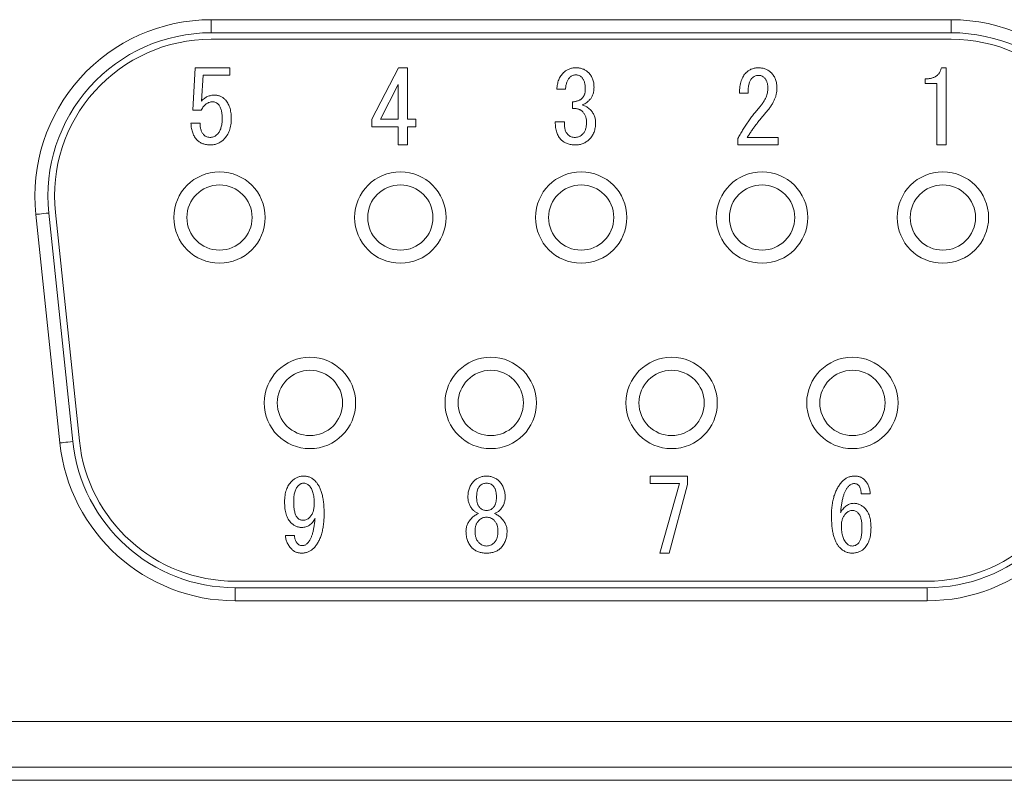
# Model space of a CAD drawing. Units: millimetres. Extents: x 20 to 197, y 10 to 285.
# Drawn here: x 105 to 113, y 238 to 244 of the extents above; entities that cross this region are included whole.
import ezdxf

# ---------------------------------------------------------------- set-up
doc = ezdxf.new("R2010")
doc.units = ezdxf.units.MM

msp = doc.modelspace()

# ---------------------------------------------------------------- linework, layer by layer
at = {"color": 7, "linetype": 'Continuous', "lineweight": 0}
for p, q in [((106.8082, 243.7465), (106.8082, 243.6465)), ((106.8082, 243.7465), (112.4758, 243.7465)), ((112.4758, 243.6465), (112.4758, 243.7465)), ((112.4758, 243.6465), (106.8082, 243.6465)), ((106.8082, 243.5965), (112.4758, 243.5965)), ((106.6676, 243.054), (106.6858, 243.3779)), ((106.6858, 243.3779), (106.95, 243.3779)), ((106.95, 243.3779), (106.95, 243.3206)), ((108.0394, 242.9843), (108.2422, 243.3779)), ((108.2422, 243.3779), (108.3118, 243.3779)), ((108.3118, 243.3779), (108.3118, 242.9843)), ((112.4002, 243.3779), (112.4365, 243.3779)), ((112.4365, 243.3779), (112.4365, 242.7878)), ((106.7472, 243.3206), (106.7351, 243.1236)), ((106.95, 243.3206), (106.7472, 243.3206)), ((112.2761, 243.2574), (112.2761, 243.2931)), ((108.2402, 243.2507), (108.106, 242.9843)), ((108.2402, 242.9843), (108.2402, 243.2507)), ((109.5222, 243.2144), (109.4556, 243.2144)), ((112.3649, 243.2574), (112.2761, 243.2574)), ((112.3649, 242.7878), (112.3649, 243.2574)), ((109.5767, 243.0661), (109.5767, 243.1175)), ((110.9204, 243.1841), (110.8537, 243.1841)), ((106.7321, 243.054), (106.6676, 243.054)), ((108.0394, 242.927), (108.0394, 242.9843)), ((108.106, 242.9843), (108.2402, 242.9843)), ((108.3118, 242.9843), (108.3754, 242.9843)), ((108.3754, 242.9843), (108.3754, 242.927)), ((109.4435, 242.9631), (109.5132, 242.9631)), ((106.6533, 242.954), (106.723, 242.954)), ((108.2402, 242.927), (108.0394, 242.927)), ((108.2402, 242.7878), (108.2402, 242.927)), ((108.3118, 242.927), (108.3118, 242.7878)), ((108.3754, 242.927), (108.3118, 242.927)), ((110.8416, 242.7878), (110.8416, 242.836)), ((110.9143, 242.8451), (111.1504, 242.8451)), ((111.1504, 242.8451), (111.1504, 242.7878)), ((108.3118, 242.7878), (108.2402, 242.7878)), ((111.1504, 242.7878), (110.8416, 242.7878)), ((112.4365, 242.7878), (112.3649, 242.7878)), ((105.6498, 240.5052), (105.4656, 242.2552)), ((105.565, 242.2657), (105.7492, 240.5157)), ((105.799, 240.5209), (105.6148, 242.2709)), ((110.1698, 240.2516), (110.4574, 240.2516)), ((110.1698, 240.1943), (110.1698, 240.2516)), ((110.4574, 240.2516), (110.4574, 240.188)), ((110.3939, 240.1943), (110.1698, 240.1943)), ((110.2455, 239.6614), (110.3939, 240.1943)), ((110.4574, 240.188), (110.3151, 239.6614)), ((111.8556, 240.1153), (111.7859, 240.1153)), ((108.7747, 240.0881), (108.7747, 240.0911)), ((108.8413, 240.0911), (108.8413, 240.0881)), ((108.9927, 240.0881), (108.9927, 240.0911)), ((109.0593, 240.0911), (109.0593, 240.0881)), ((107.3766, 239.7974), (107.4463, 239.7974)), ((110.3151, 239.6614), (110.2455, 239.6614)), ((112.2916, 239.4465), (106.9924, 239.4465)), ((106.9924, 239.3965), (112.2916, 239.3965)), ((106.9924, 239.2965), (106.9924, 239.3965)), ((112.2916, 239.3965), (112.2916, 239.2965)), ((112.2916, 239.2965), (106.9924, 239.2965)), ((102.392, 238.3715), (116.892, 238.3715)), ((116.892, 238.0215), (102.392, 238.0215)), ((113.267, 237.9215), (87.767, 237.9215))]:
    msp.add_line(p, q, dxfattribs=at)
at = {"color": 7, "linetype": 'Continuous', "lineweight": 0, "flags": 128}
for points in [[(105.4656, 242.2552), (105.4675, 242.2554), (105.4732, 242.256), (105.4823, 242.257), (105.4947, 242.2583), (105.5098, 242.2599), (105.527, 242.2617), (105.5456, 242.2636), (105.565, 242.2657)], [(105.6498, 240.5052), (105.6517, 240.5054), (105.6574, 240.506), (105.6666, 240.507), (105.6789, 240.5083), (105.694, 240.5099), (105.7112, 240.5117), (105.7298, 240.5136), (105.7492, 240.5157)]]:
    msp.add_lwpolyline(points, dxfattribs=at)
at = {"color": 7, "linetype": 'Continuous', "lineweight": 0}
for centre, radius in [((106.872, 242.2315), 0.35), ((108.257, 242.2315), 0.35), ((109.642, 242.2315), 0.35), ((111.027, 242.2315), 0.35), ((112.412, 242.2315), 0.35), ((106.872, 242.2315), 0.25), ((108.257, 242.2315), 0.25), ((109.642, 242.2315), 0.25), ((111.027, 242.2315), 0.25), ((112.412, 242.2315), 0.25), ((107.5645, 240.8115), 0.35), ((108.9495, 240.8115), 0.35), ((110.3345, 240.8115), 0.35), ((111.7195, 240.8115), 0.35), ((107.5645, 240.8115), 0.25), ((108.9495, 240.8115), 0.25), ((110.3345, 240.8115), 0.25), ((111.7195, 240.8115), 0.25)]:
    msp.add_circle(centre, radius, dxfattribs=at)
for centre, radius, start, end in [((106.8082, 242.3965), 1.35, 90, 186.00901), ((112.4758, 242.3965), 1.35, 353.99099, 90), ((106.8082, 242.3965), 1.25, 90, 186.00901), ((112.4758, 242.3965), 1.25, 353.99099, 90), ((106.8082, 242.3965), 1.2, 90, 186.00901), ((112.4758, 242.3965), 1.2, 353.99099, 90), ((106.9924, 240.6465), 1.35, 186.00901, 270), ((106.9924, 240.6465), 1.25, 186.00901, 270), ((106.9924, 240.6465), 1.2, 186.00901, 270), ((112.2916, 240.6465), 1.2, 270, 353.99099), ((112.2916, 240.6465), 1.25, 270, 353.99099), ((112.2916, 240.6465), 1.35, 270, 353.99099)]:
    msp.add_arc(centre, radius, start, end, dxfattribs=at)
for points, knots in [([(109.4556, 243.2144), (109.456, 243.2208), (109.4567, 243.2334), (109.4598, 243.2517), (109.4639, 243.2691), (109.4697, 243.2856), (109.4769, 243.3011), (109.4855, 243.3156), (109.4954, 243.3293), (109.5032, 243.3375), (109.5071, 243.3416)], [0, 0, 0, 0, 0.13682, 0.268508, 0.395831, 0.519215, 0.639854, 0.759305, 0.879142, 1, 1, 1, 1]), ([(109.5071, 243.3416), (109.5102, 243.3445), (109.5163, 243.3502), (109.5265, 243.3577), (109.5373, 243.3638), (109.5487, 243.3691), (109.5609, 243.3729), (109.5736, 243.3759), (109.5871, 243.3776), (109.5963, 243.3778), (109.601, 243.3779)], [0, 0, 0, 0, 0.122859, 0.243904, 0.3639, 0.484268, 0.607399, 0.733158, 0.86432, 1, 1, 1, 1]), ([(109.601, 243.3779), (109.6059, 243.3778), (109.6155, 243.3776), (109.6296, 243.3759), (109.6429, 243.373), (109.6555, 243.3691), (109.6672, 243.3639), (109.6783, 243.3577), (109.6886, 243.3503), (109.6948, 243.3445), (109.6978, 243.3416)], [0, 0, 0, 0, 0.1393528, 0.2721673, 0.399637, 0.5224194, 0.6433524, 0.7619061, 0.8804973, 1, 1, 1, 1]), ([(109.6978, 243.3416), (109.7013, 243.338), (109.7081, 243.3309), (109.7166, 243.3188), (109.7239, 243.306), (109.73, 243.2924), (109.7346, 243.2779), (109.7378, 243.2625), (109.7399, 243.2463), (109.7401, 243.2352), (109.7402, 243.2296)], [0, 0, 0, 0, 0.120652, 0.239524, 0.359125, 0.479887, 0.602383, 0.73001, 0.862272, 1, 1, 1, 1]), ([(110.8537, 243.1841), (110.8541, 243.1929), (110.8548, 243.2099), (110.8578, 243.2343), (110.862, 243.2569), (110.8676, 243.2777), (110.8748, 243.2965), (110.8834, 243.3135), (110.8932, 243.3287), (110.9013, 243.3373), (110.9052, 243.3416)], [0, 0, 0, 0, 0.155688, 0.300258, 0.435573, 0.561876, 0.680179, 0.791412, 0.897822, 1, 1, 1, 1]), ([(110.9052, 243.3416), (110.9083, 243.3445), (110.9144, 243.3503), (110.9248, 243.3576), (110.9358, 243.3639), (110.9476, 243.3691), (110.9602, 243.373), (110.9735, 243.3759), (110.9876, 243.3776), (110.9972, 243.3778), (111.0021, 243.3779)], [0, 0, 0, 0, 0.119512, 0.238969, 0.356613, 0.477556, 0.600348, 0.728858, 0.860636, 1, 1, 1, 1]), ([(111.0021, 243.3779), (111.0068, 243.3778), (111.0161, 243.3777), (111.0296, 243.3756), (111.0427, 243.3727), (111.0552, 243.3682), (111.067, 243.3627), (111.0783, 243.3559), (111.0891, 243.3479), (111.0957, 243.3417), (111.099, 243.3385)], [0, 0, 0, 0, 0.131587, 0.25806, 0.382344, 0.505117, 0.62603, 0.747725, 0.872947, 1, 1, 1, 1]), ([(112.2761, 243.2931), (112.2804, 243.2932), (112.2888, 243.2933), (112.301, 243.2943), (112.3126, 243.296), (112.3235, 243.2982), (112.3336, 243.3013), (112.3432, 243.3048), (112.352, 243.3092), (112.3601, 243.3142), (112.3676, 243.3198), (112.3743, 243.3261), (112.3804, 243.3331), (112.3858, 243.3408), (112.3906, 243.3491), (112.3944, 243.3581), (112.3979, 243.3677), (112.3994, 243.3744), (112.4002, 243.3779)], [0, 0, 0, 0, 0.078172, 0.152492, 0.223221, 0.290522, 0.354372, 0.416089, 0.475348, 0.532686, 0.588951, 0.644722, 0.700592, 0.757152, 0.814971, 0.874308, 0.93556, 1, 1, 1, 1]), ([(109.5555, 243.3052), (109.5531, 243.3026), (109.5481, 243.2973), (109.5419, 243.2882), (109.5364, 243.2782), (109.5319, 243.2673), (109.528, 243.2554), (109.5253, 243.2426), (109.5233, 243.2288), (109.5226, 243.2193), (109.5222, 243.2144)], [0, 0, 0, 0, 0.1091782, 0.2198521, 0.3334582, 0.4528097, 0.5789729, 0.7112445, 0.8510094, 1, 1, 1, 1]), ([(109.601, 243.3234), (109.5966, 243.3232), (109.5881, 243.3228), (109.5759, 243.3194), (109.5648, 243.3136), (109.5587, 243.308), (109.5555, 243.3052)], [0, 0, 0, 0, 0.260015, 0.508184, 0.750948, 1, 1, 1, 1]), ([(109.6464, 243.3052), (109.6433, 243.308), (109.6371, 243.3136), (109.626, 243.3194), (109.6138, 243.3228), (109.6053, 243.3232), (109.601, 243.3234)], [0, 0, 0, 0, 0.249052, 0.491816, 0.739985, 1, 1, 1, 1]), ([(109.6736, 243.2174), (109.6735, 243.2223), (109.6734, 243.2317), (109.6721, 243.2453), (109.67, 243.2579), (109.667, 243.2695), (109.6632, 243.28), (109.6585, 243.2895), (109.6531, 243.2981), (109.6486, 243.3029), (109.6464, 243.3052)], [0, 0, 0, 0, 0.1547217, 0.2992573, 0.4343965, 0.5610656, 0.6788604, 0.7905819, 0.897156, 1, 1, 1, 1]), ([(110.9476, 243.2962), (110.9454, 243.2936), (110.9407, 243.2884), (110.9354, 243.2786), (110.9306, 243.2673), (110.9269, 243.2541), (110.9239, 243.2391), (110.9218, 243.2224), (110.9206, 243.2039), (110.9204, 243.1909), (110.9204, 243.1841)], [0, 0, 0, 0, 0.085217, 0.178636, 0.281909, 0.39792, 0.527141, 0.670162, 0.827617, 1, 1, 1, 1]), ([(110.996, 243.3204), (110.992, 243.3201), (110.9835, 243.3195), (110.9713, 243.3144), (110.9589, 243.3068), (110.9515, 243.2999), (110.9476, 243.2962)], [0, 0, 0, 0, 0.219654, 0.45292, 0.709557, 1, 1, 1, 1]), ([(111.0445, 243.3022), (111.0413, 243.305), (111.0349, 243.3106), (111.0232, 243.3164), (111.0101, 243.3198), (111.0009, 243.3202), (110.996, 243.3204)], [0, 0, 0, 0, 0.23882, 0.477799, 0.728823, 1, 1, 1, 1]), ([(111.0717, 243.2235), (111.0716, 243.2276), (111.0715, 243.2357), (111.0702, 243.2475), (111.0681, 243.2586), (111.0651, 243.2688), (111.0613, 243.2783), (111.0566, 243.2871), (111.0511, 243.2952), (111.0467, 243.2999), (111.0445, 243.3022)], [0, 0, 0, 0, 0.145655, 0.2841, 0.415006, 0.539481, 0.658315, 0.774487, 0.887613, 1, 1, 1, 1]), ([(111.099, 243.3385), (111.1024, 243.3349), (111.1093, 243.3277), (111.1177, 243.3153), (111.1251, 243.3021), (111.1312, 243.2878), (111.1357, 243.2724), (111.1389, 243.256), (111.141, 243.2386), (111.1412, 243.2266), (111.1414, 243.2205)], [0, 0, 0, 0, 0.115873, 0.231534, 0.348033, 0.468153, 0.592626, 0.721335, 0.857156, 1, 1, 1, 1]), ([(109.6494, 243.1448), (109.6514, 243.1469), (109.6554, 243.1511), (109.6602, 243.1584), (109.6645, 243.1664), (109.6677, 243.1752), (109.6705, 243.1847), (109.6723, 243.1949), (109.6735, 243.2059), (109.6736, 243.2135), (109.6736, 243.2174)], [0, 0, 0, 0, 0.109078, 0.221017, 0.333934, 0.453115, 0.577704, 0.711128, 0.850196, 1, 1, 1, 1]), ([(109.7402, 243.2296), (109.7401, 243.2244), (109.7399, 243.2144), (109.7383, 243.1999), (109.7357, 243.1863), (109.7322, 243.1737), (109.7275, 243.162), (109.7217, 243.1512), (109.715, 243.1412), (109.7096, 243.1355), (109.7069, 243.1327)], [0, 0, 0, 0, 0.147239, 0.285592, 0.415871, 0.540069, 0.65966, 0.775568, 0.888252, 1, 1, 1, 1]), ([(111.0142, 243.0842), (111.0188, 243.0897), (111.0278, 243.1005), (111.0394, 243.1176), (111.0495, 243.1347), (111.0576, 243.1521), (111.0639, 243.1697), (111.0684, 243.1874), (111.0712, 243.2054), (111.0716, 243.2175), (111.0717, 243.2235)], [0, 0, 0, 0, 0.139307, 0.272815, 0.401702, 0.526149, 0.646839, 0.764812, 0.882621, 1, 1, 1, 1]), ([(111.1414, 243.2205), (111.1411, 243.2131), (111.1407, 243.1982), (111.1365, 243.1758), (111.1301, 243.1533), (111.1211, 243.1306), (111.1095, 243.1078), (111.0954, 243.0847), (111.0788, 243.0615), (111.0661, 243.0465), (111.0596, 243.0388)], [0, 0, 0, 0, 0.108729, 0.219531, 0.334132, 0.453144, 0.579077, 0.71139, 0.851617, 1, 1, 1, 1]), ([(106.8199, 243.1175), (106.8154, 243.1173), (106.8066, 243.117), (106.7938, 243.1139), (106.7817, 243.1088), (106.7703, 243.1018), (106.7595, 243.0928), (106.7496, 243.0816), (106.7402, 243.0687), (106.7348, 243.059), (106.7321, 243.054)], [0, 0, 0, 0, 0.1169597, 0.2296448, 0.3434072, 0.4595552, 0.5806466, 0.7103884, 0.8493836, 1, 1, 1, 1]), ([(106.7351, 243.1236), (106.7384, 243.1272), (106.7449, 243.1343), (106.7559, 243.1436), (106.7674, 243.1515), (106.7796, 243.158), (106.7926, 243.1628), (106.8061, 243.1665), (106.8204, 243.1687), (106.8301, 243.1689), (106.835, 243.169)], [0, 0, 0, 0, 0.130077, 0.254914, 0.378052, 0.498801, 0.62055, 0.743351, 0.869346, 1, 1, 1, 1]), ([(106.8622, 243.0994), (106.8592, 243.1022), (106.8533, 243.1076), (106.8428, 243.1134), (106.8316, 243.1169), (106.8238, 243.1173), (106.8199, 243.1175)], [0, 0, 0, 0, 0.260466, 0.507506, 0.750217, 1, 1, 1, 1]), ([(106.835, 243.169), (106.8387, 243.1689), (106.8461, 243.1687), (106.857, 243.167), (106.8674, 243.1645), (106.8775, 243.1609), (106.8872, 243.1561), (106.8965, 243.1504), (106.9055, 243.1436), (106.9109, 243.1384), (106.9137, 243.1357)], [0, 0, 0, 0, 0.127845, 0.251721, 0.374046, 0.494809, 0.617015, 0.741402, 0.868069, 1, 1, 1, 1]), ([(106.9137, 243.1357), (106.9176, 243.1315), (106.9254, 243.123), (106.9353, 243.1085), (106.9436, 243.0924), (106.9505, 243.0749), (106.9557, 243.0559), (106.9595, 243.0354), (106.9617, 243.0134), (106.962, 242.9982), (106.9622, 242.9904)], [0, 0, 0, 0, 0.109186, 0.219997, 0.334227, 0.453055, 0.578191, 0.710272, 0.85082, 1, 1, 1, 1]), ([(109.5767, 243.1175), (109.5807, 243.1179), (109.5883, 243.1185), (109.5993, 243.1201), (109.6095, 243.1227), (109.6191, 243.1256), (109.6278, 243.1295), (109.6358, 243.1338), (109.6431, 243.1389), (109.6473, 243.1428), (109.6494, 243.1448)], [0, 0, 0, 0, 0.149126, 0.289298, 0.421665, 0.546413, 0.666715, 0.781246, 0.891861, 1, 1, 1, 1]), ([(109.7069, 243.1327), (109.702, 243.128), (109.6927, 243.119), (109.6781, 243.1078), (109.6639, 243.0989), (109.6541, 243.0951), (109.6494, 243.0933)], [0, 0, 0, 0, 0.289059, 0.550762, 0.78692, 1, 1, 1, 1]), ([(106.8925, 242.9904), (106.8925, 242.9967), (106.8923, 243.0088), (106.8908, 243.0263), (106.8885, 243.0422), (106.8853, 243.0567), (106.8811, 243.0696), (106.8758, 243.081), (106.8698, 243.0911), (106.8647, 243.0967), (106.8622, 243.0994)], [0, 0, 0, 0, 0.16367, 0.314266, 0.453245, 0.580314, 0.697577, 0.805433, 0.905906, 1, 1, 1, 1]), ([(109.6494, 243.0449), (109.6473, 243.0468), (109.6431, 243.0507), (109.6359, 243.0555), (109.6278, 243.0595), (109.619, 243.0624), (109.6095, 243.0647), (109.5993, 243.066), (109.5883, 243.0666), (109.5807, 243.0662), (109.5767, 243.0661)], [0, 0, 0, 0, 0.108951, 0.219743, 0.333487, 0.452092, 0.576168, 0.70806, 0.849061, 1, 1, 1, 1]), ([(109.6494, 243.0933), (109.6556, 243.0912), (109.6675, 243.0872), (109.684, 243.0795), (109.6982, 243.0706), (109.7061, 243.0634), (109.7099, 243.06)], [0, 0, 0, 0, 0.281756, 0.541407, 0.77868, 1, 1, 1, 1]), ([(109.6827, 242.9631), (109.6826, 242.9671), (109.6824, 242.9749), (109.6808, 242.9864), (109.6782, 242.9973), (109.6746, 243.0078), (109.6698, 243.0178), (109.6641, 243.0274), (109.6574, 243.0366), (109.6521, 243.0421), (109.6494, 243.0449)], [0, 0, 0, 0, 0.131207, 0.258506, 0.381765, 0.503369, 0.625049, 0.747612, 0.872246, 1, 1, 1, 1]), ([(109.7099, 243.06), (109.7134, 243.0565), (109.7201, 243.0495), (109.7286, 243.0379), (109.7359, 243.0258), (109.7421, 243.0132), (109.7466, 243), (109.7499, 242.9861), (109.752, 242.9718), (109.7522, 242.962), (109.7523, 242.9571)], [0, 0, 0, 0, 0.12905, 0.253746, 0.376475, 0.498364, 0.620824, 0.743753, 0.870466, 1, 1, 1, 1]), ([(110.8416, 242.836), (110.8476, 242.8468), (110.8594, 242.8685), (110.8784, 242.9005), (110.8985, 242.9321), (110.9195, 242.9633), (110.9416, 242.9942), (110.9648, 243.0246), (110.9889, 243.0548), (111.0057, 243.0744), (111.0142, 243.0842)], [0, 0, 0, 0, 0.122254, 0.24488, 0.368495, 0.492491, 0.617686, 0.744186, 0.871343, 1, 1, 1, 1]), ([(111.0596, 243.0388), (111.0524, 243.0305), (111.0382, 243.0142), (111.0176, 242.9895), (110.9982, 242.9649), (110.9794, 242.9407), (110.9618, 242.9165), (110.9449, 242.8926), (110.9291, 242.8689), (110.9192, 242.8529), (110.9143, 242.8451)], [0, 0, 0, 0, 0.135722, 0.268046, 0.397386, 0.523355, 0.647105, 0.767571, 0.885304, 1, 1, 1, 1]), ([(106.8562, 242.8693), (106.8591, 242.8725), (106.8651, 242.879), (106.8725, 242.8905), (106.8786, 242.9036), (106.8838, 242.918), (106.8876, 242.934), (106.8906, 242.9514), (106.8922, 242.9704), (106.8924, 242.9836), (106.8925, 242.9904)], [0, 0, 0, 0, 0.100622, 0.205032, 0.315346, 0.43305, 0.559611, 0.695619, 0.842442, 1, 1, 1, 1]), ([(106.9622, 242.9904), (106.962, 242.982), (106.9617, 242.9658), (106.9589, 242.942), (106.9545, 242.9197), (106.9482, 242.8989), (106.9402, 242.8794), (106.9301, 242.8615), (106.9184, 242.8447), (106.9092, 242.8349), (106.9046, 242.8299)], [0, 0, 0, 0, 0.1429457, 0.2789839, 0.4083851, 0.5322066, 0.651654, 0.7689398, 0.8842923, 1, 1, 1, 1]), ([(109.4889, 242.8269), (109.4853, 242.8308), (109.4779, 242.8388), (109.4687, 242.8525), (109.4609, 242.8674), (109.4545, 242.8838), (109.4496, 242.9017), (109.446, 242.9209), (109.4439, 242.9416), (109.4436, 242.9558), (109.4435, 242.9631)], [0, 0, 0, 0, 0.109438, 0.22002, 0.334372, 0.452913, 0.577701, 0.710064, 0.850804, 1, 1, 1, 1]), ([(109.5132, 242.9631), (109.513, 242.9578), (109.5127, 242.9474), (109.5135, 242.9324), (109.5154, 242.9186), (109.5181, 242.9058), (109.522, 242.8941), (109.5271, 242.8837), (109.5331, 242.8743), (109.538, 242.8689), (109.5404, 242.8662)], [0, 0, 0, 0, 0.154901, 0.300237, 0.434726, 0.560078, 0.677904, 0.789807, 0.895559, 1, 1, 1, 1]), ([(109.6555, 242.8723), (109.6577, 242.8747), (109.6622, 242.8796), (109.6676, 242.8883), (109.6723, 242.898), (109.6761, 242.9089), (109.6792, 242.9208), (109.6812, 242.9339), (109.6824, 242.9482), (109.6826, 242.958), (109.6827, 242.9631)], [0, 0, 0, 0, 0.1006262, 0.2049681, 0.3154038, 0.4329187, 0.5591357, 0.6959085, 0.8418507, 1, 1, 1, 1]), ([(106.7018, 242.8239), (106.6982, 242.8278), (106.6909, 242.8357), (106.6814, 242.8489), (106.6733, 242.8634), (106.6668, 242.8793), (106.6611, 242.8962), (106.6572, 242.9144), (106.6545, 242.9338), (106.6537, 242.9472), (106.6533, 242.954)], [0, 0, 0, 0, 0.1127868, 0.2263177, 0.3427663, 0.4625187, 0.586903, 0.7177124, 0.8546028, 1, 1, 1, 1]), ([(106.723, 242.954), (106.723, 242.9491), (106.7232, 242.9397), (106.7247, 242.9259), (106.727, 242.9131), (106.7304, 242.9012), (106.7344, 242.8902), (106.7398, 242.8803), (106.7459, 242.8712), (106.7508, 242.8659), (106.7533, 242.8632)], [0, 0, 0, 0, 0.149589, 0.289624, 0.421929, 0.546568, 0.666129, 0.779997, 0.890804, 1, 1, 1, 1]), ([(109.7523, 242.9571), (109.7522, 242.9507), (109.7519, 242.9381), (109.7496, 242.9198), (109.7458, 242.9024), (109.7405, 242.8859), (109.7337, 242.8704), (109.7253, 242.8559), (109.7155, 242.8422), (109.7078, 242.834), (109.7039, 242.8299)], [0, 0, 0, 0, 0.137298, 0.269044, 0.396348, 0.518632, 0.639674, 0.758982, 0.87901, 1, 1, 1, 1]), ([(106.8017, 242.7878), (106.7965, 242.7879), (106.7865, 242.7881), (106.7718, 242.7898), (106.758, 242.7925), (106.745, 242.7966), (106.7328, 242.8016), (106.7215, 242.8078), (106.7112, 242.8153), (106.7049, 242.821), (106.7018, 242.8239)], [0, 0, 0, 0, 0.141969, 0.276507, 0.405547, 0.529434, 0.64972, 0.767053, 0.883458, 1, 1, 1, 1]), ([(106.7533, 242.8632), (106.7565, 242.8604), (106.763, 242.8546), (106.7754, 242.8492), (106.7895, 242.8456), (106.7995, 242.8452), (106.8047, 242.8451)], [0, 0, 0, 0, 0.2280849, 0.4646943, 0.7188141, 1, 1, 1, 1]), ([(106.9046, 242.8299), (106.9011, 242.8266), (106.8941, 242.8199), (106.8825, 242.8114), (106.8705, 242.804), (106.8578, 242.798), (106.8446, 242.7935), (106.8308, 242.7902), (106.8164, 242.7881), (106.8066, 242.7879), (106.8017, 242.7878)], [0, 0, 0, 0, 0.128529, 0.253359, 0.376222, 0.49782, 0.620413, 0.743475, 0.870326, 1, 1, 1, 1]), ([(106.8047, 242.8451), (106.8092, 242.8454), (106.8184, 242.846), (106.8317, 242.8508), (106.8446, 242.8586), (106.8522, 242.8656), (106.8562, 242.8693)], [0, 0, 0, 0, 0.232293, 0.468219, 0.721794, 1, 1, 1, 1]), ([(109.5979, 242.7878), (109.5923, 242.7878), (109.5812, 242.788), (109.5652, 242.79), (109.5501, 242.7929), (109.5359, 242.7973), (109.5227, 242.8027), (109.5104, 242.8095), (109.499, 242.8175), (109.4923, 242.8237), (109.4889, 242.8269)], [0, 0, 0, 0, 0.142463, 0.278254, 0.407148, 0.530343, 0.650823, 0.768147, 0.883792, 1, 1, 1, 1]), ([(109.5404, 242.8662), (109.5441, 242.863), (109.5516, 242.8563), (109.5655, 242.8498), (109.5811, 242.8457), (109.5921, 242.8453), (109.5979, 242.8451)], [0, 0, 0, 0, 0.235836, 0.474239, 0.724608, 1, 1, 1, 1]), ([(109.5979, 242.8451), (109.6029, 242.8454), (109.6131, 242.846), (109.628, 242.8516), (109.6425, 242.8602), (109.651, 242.8682), (109.6555, 242.8723)], [0, 0, 0, 0, 0.229924, 0.466815, 0.721065, 1, 1, 1, 1]), ([(109.7039, 242.8299), (109.7003, 242.8265), (109.6933, 242.8198), (109.6815, 242.8114), (109.6693, 242.804), (109.6563, 242.7981), (109.6426, 242.7934), (109.6283, 242.7902), (109.6134, 242.7881), (109.6031, 242.7879), (109.5979, 242.7878)], [0, 0, 0, 0, 0.125368, 0.248668, 0.37015, 0.491359, 0.613652, 0.738349, 0.866821, 1, 1, 1, 1]), ([(107.4251, 240.2122), (107.4283, 240.2153), (107.4348, 240.2215), (107.4452, 240.2296), (107.4561, 240.2364), (107.4673, 240.2418), (107.4789, 240.2463), (107.4909, 240.2493), (107.5033, 240.2513), (107.5117, 240.2515), (107.5159, 240.2516)], [0, 0, 0, 0, 0.1334052, 0.2630592, 0.3878563, 0.5106161, 0.6320272, 0.7526097, 0.8753101, 1, 1, 1, 1]), ([(107.5159, 240.2516), (107.5201, 240.2515), (107.5284, 240.2513), (107.5406, 240.2496), (107.5523, 240.2466), (107.5637, 240.2427), (107.5744, 240.2375), (107.5848, 240.2313), (107.5946, 240.2238), (107.6006, 240.2181), (107.6037, 240.2152)], [0, 0, 0, 0, 0.129911, 0.255144, 0.378267, 0.499952, 0.622216, 0.745323, 0.870745, 1, 1, 1, 1]), ([(108.8201, 240.2122), (108.8235, 240.2153), (108.83, 240.2216), (108.8408, 240.2296), (108.8521, 240.2364), (108.864, 240.2419), (108.8764, 240.2464), (108.8895, 240.2493), (108.9031, 240.2513), (108.9123, 240.2515), (108.917, 240.2516)], [0, 0, 0, 0, 0.127058, 0.252285, 0.373984, 0.495848, 0.617641, 0.74193, 0.868408, 1, 1, 1, 1]), ([(108.917, 240.2516), (108.9217, 240.2515), (108.931, 240.2513), (108.9446, 240.2493), (108.9576, 240.2464), (108.9701, 240.2419), (108.982, 240.2364), (108.9933, 240.2296), (109.004, 240.2216), (109.0106, 240.2153), (109.0139, 240.2122)], [0, 0, 0, 0, 0.131587, 0.25806, 0.382344, 0.505117, 0.62603, 0.747725, 0.872947, 1, 1, 1, 1]), ([(111.6467, 240.2152), (111.6497, 240.2181), (111.6558, 240.2238), (111.6658, 240.2314), (111.6764, 240.2375), (111.6875, 240.2427), (111.6992, 240.2466), (111.7114, 240.2496), (111.7243, 240.2513), (111.733, 240.2515), (111.7375, 240.2516)], [0, 0, 0, 0, 0.1263871, 0.2491164, 0.3706276, 0.4924253, 0.6137981, 0.7388236, 0.8671121, 1, 1, 1, 1]), ([(111.7375, 240.2516), (111.7412, 240.2515), (111.7484, 240.2513), (111.7589, 240.2501), (111.7689, 240.248), (111.7783, 240.2449), (111.7872, 240.2411), (111.7954, 240.2363), (111.8032, 240.2309), (111.8078, 240.2265), (111.8101, 240.2243)], [0, 0, 0, 0, 0.139381, 0.27112, 0.399141, 0.523262, 0.642959, 0.761434, 0.880485, 1, 1, 1, 1]), ([(107.3706, 240.0548), (107.3707, 240.0631), (107.3711, 240.0793), (107.3736, 240.1029), (107.3777, 240.1249), (107.3839, 240.1454), (107.3914, 240.1645), (107.4008, 240.182), (107.4119, 240.1981), (107.4207, 240.2075), (107.4251, 240.2122)], [0, 0, 0, 0, 0.146296, 0.284076, 0.414969, 0.539431, 0.658863, 0.774135, 0.887624, 1, 1, 1, 1]), ([(107.4735, 240.1759), (107.4708, 240.1729), (107.4652, 240.1668), (107.4585, 240.1556), (107.4528, 240.143), (107.4481, 240.1286), (107.4446, 240.1125), (107.4421, 240.0948), (107.4405, 240.0753), (107.4403, 240.0618), (107.4402, 240.0548)], [0, 0, 0, 0, 0.094035, 0.193515, 0.300851, 0.41752, 0.545328, 0.684587, 0.83597, 1, 1, 1, 1]), ([(107.5129, 240.1971), (107.5097, 240.1968), (107.5031, 240.1962), (107.4933, 240.1918), (107.4832, 240.1851), (107.4769, 240.1791), (107.4735, 240.1759)], [0, 0, 0, 0, 0.205474, 0.432966, 0.694589, 1, 1, 1, 1]), ([(107.5583, 240.1789), (107.5552, 240.1817), (107.549, 240.1872), (107.5379, 240.193), (107.5257, 240.1965), (107.5172, 240.1969), (107.5129, 240.1971)], [0, 0, 0, 0, 0.249052, 0.491816, 0.739985, 1, 1, 1, 1]), ([(107.5976, 240.0427), (107.5976, 240.0505), (107.5974, 240.0654), (107.5954, 240.087), (107.5925, 240.1068), (107.5881, 240.1248), (107.5827, 240.1411), (107.576, 240.1555), (107.568, 240.1682), (107.5614, 240.1754), (107.5583, 240.1789)], [0, 0, 0, 0, 0.160599, 0.309382, 0.446823, 0.573942, 0.691352, 0.799772, 0.902546, 1, 1, 1, 1]), ([(107.6037, 240.2152), (107.6065, 240.2122), (107.6123, 240.2061), (107.6203, 240.1961), (107.6275, 240.1851), (107.6344, 240.1734), (107.6405, 240.1606), (107.6463, 240.1471), (107.6515, 240.1327), (107.6561, 240.1174), (107.6601, 240.1012), (107.6638, 240.0842), (107.6666, 240.0663), (107.6691, 240.0475), (107.671, 240.0279), (107.6723, 240.0073), (107.6733, 239.9859), (107.6733, 239.9714), (107.6733, 239.964)], [0, 0, 0, 0, 0.046666, 0.094477, 0.143511, 0.194505, 0.247281, 0.302036, 0.359692, 0.419342, 0.481675, 0.546494, 0.614565, 0.685301, 0.759555, 0.836569, 0.916428, 1, 1, 1, 1]), ([(108.7747, 240.0911), (108.7749, 240.0973), (108.7751, 240.1093), (108.7772, 240.1269), (108.7809, 240.1435), (108.7857, 240.1592), (108.7922, 240.174), (108.8001, 240.1878), (108.8092, 240.2007), (108.8165, 240.2084), (108.8201, 240.2122)], [0, 0, 0, 0, 0.139338, 0.271962, 0.398923, 0.522768, 0.64256, 0.761994, 0.880503, 1, 1, 1, 1]), ([(108.8656, 240.1759), (108.8636, 240.1737), (108.8595, 240.1694), (108.8548, 240.1613), (108.8505, 240.1525), (108.8472, 240.1423), (108.8444, 240.1311), (108.8428, 240.1188), (108.8414, 240.1053), (108.8414, 240.096), (108.8413, 240.0911)], [0, 0, 0, 0, 0.09684, 0.197796, 0.307772, 0.424397, 0.552097, 0.688897, 0.838531, 1, 1, 1, 1]), ([(108.917, 240.1971), (108.9121, 240.1968), (108.9026, 240.1963), (108.8889, 240.1923), (108.8762, 240.1855), (108.8692, 240.1791), (108.8656, 240.1759)], [0, 0, 0, 0, 0.25626, 0.501621, 0.744908, 1, 1, 1, 1]), ([(108.9685, 240.1759), (108.9649, 240.1791), (108.9578, 240.1855), (108.9452, 240.1923), (108.9315, 240.1963), (108.9219, 240.1968), (108.917, 240.1971)], [0, 0, 0, 0, 0.255092, 0.498379, 0.74374, 1, 1, 1, 1]), ([(108.9927, 240.0911), (108.9927, 240.096), (108.9926, 240.1053), (108.9915, 240.1188), (108.9896, 240.1311), (108.9869, 240.1423), (108.9836, 240.1524), (108.9794, 240.1614), (108.9745, 240.1693), (108.9705, 240.1737), (108.9685, 240.1759)], [0, 0, 0, 0, 0.161435, 0.310928, 0.447885, 0.575558, 0.692158, 0.801584, 0.903181, 1, 1, 1, 1]), ([(109.0139, 240.2122), (109.0176, 240.2084), (109.0248, 240.2007), (109.034, 240.1878), (109.0419, 240.174), (109.0484, 240.1592), (109.0532, 240.1435), (109.0568, 240.1269), (109.059, 240.1093), (109.0592, 240.0973), (109.0593, 240.0911)], [0, 0, 0, 0, 0.119497, 0.238006, 0.35744, 0.477232, 0.601077, 0.728038, 0.860662, 1, 1, 1, 1]), ([(111.5589, 239.9488), (111.5589, 239.9561), (111.5591, 239.9706), (111.56, 239.9919), (111.5619, 240.0124), (111.5642, 240.0323), (111.5672, 240.0515), (111.571, 240.0699), (111.5755, 240.0876), (111.5806, 240.1047), (111.5865, 240.121), (111.593, 240.1366), (111.6001, 240.1515), (111.608, 240.1657), (111.6167, 240.1791), (111.6258, 240.192), (111.6359, 240.204), (111.6431, 240.2115), (111.6467, 240.2152)], [0, 0, 0, 0, 0.076339, 0.150415, 0.221953, 0.291367, 0.358786, 0.424012, 0.487484, 0.54933, 0.609319, 0.667975, 0.725455, 0.781587, 0.837113, 0.891801, 0.946002, 1, 1, 1, 1]), ([(111.6921, 240.1759), (111.6899, 240.1736), (111.6856, 240.1691), (111.6797, 240.1613), (111.6739, 240.153), (111.6686, 240.1438), (111.6635, 240.1338), (111.6588, 240.1231), (111.6545, 240.1115), (111.6503, 240.0993), (111.6465, 240.0862), (111.6429, 240.0723), (111.6398, 240.0577), (111.6369, 240.0423), (111.6344, 240.0261), (111.6319, 240.0091), (111.6301, 239.9913), (111.629, 239.9792), (111.6285, 239.973)], [0, 0, 0, 0, 0.042907, 0.087581, 0.134149, 0.183382, 0.235059, 0.289354, 0.345939, 0.406074, 0.46871, 0.535067, 0.603973, 0.676737, 0.752298, 0.831293, 0.914151, 1, 1, 1, 1]), ([(111.7345, 240.194), (111.7305, 240.1938), (111.7227, 240.1935), (111.7115, 240.1898), (111.701, 240.1841), (111.6951, 240.1787), (111.6921, 240.1759)], [0, 0, 0, 0, 0.249831, 0.490326, 0.739483, 1, 1, 1, 1]), ([(111.7647, 240.1819), (111.7627, 240.1838), (111.7586, 240.1875), (111.7512, 240.1913), (111.7431, 240.1936), (111.7374, 240.1939), (111.7345, 240.194)], [0, 0, 0, 0, 0.24756, 0.490404, 0.737578, 1, 1, 1, 1]), ([(111.7859, 240.1153), (111.7859, 240.119), (111.7857, 240.1261), (111.7847, 240.1363), (111.783, 240.1458), (111.7809, 240.1546), (111.7778, 240.1625), (111.7743, 240.1698), (111.7698, 240.1763), (111.7664, 240.1801), (111.7647, 240.1819)], [0, 0, 0, 0, 0.153369, 0.296412, 0.429888, 0.555848, 0.67467, 0.7866, 0.894636, 1, 1, 1, 1]), ([(111.8101, 240.2243), (111.8135, 240.2207), (111.8203, 240.2136), (111.8291, 240.2018), (111.8366, 240.1892), (111.8429, 240.1759), (111.8479, 240.1618), (111.8519, 240.147), (111.8545, 240.1314), (111.8552, 240.1208), (111.8556, 240.1153)], [0, 0, 0, 0, 0.1227646, 0.2433202, 0.3643493, 0.4854742, 0.6086758, 0.7344199, 0.8650744, 1, 1, 1, 1]), ([(107.419, 239.8943), (107.4151, 239.8986), (107.4072, 239.9073), (107.3973, 239.9226), (107.3891, 239.9399), (107.3822, 239.959), (107.377, 239.9802), (107.3732, 240.0033), (107.371, 240.0284), (107.3707, 240.0458), (107.3706, 240.0548)], [0, 0, 0, 0, 0.100887, 0.205527, 0.316461, 0.434351, 0.560206, 0.696486, 0.842628, 1, 1, 1, 1]), ([(107.4402, 240.0548), (107.4403, 240.0473), (107.4404, 240.033), (107.4419, 240.0125), (107.4441, 239.9939), (107.4475, 239.9774), (107.4515, 239.9626), (107.4568, 239.95), (107.4628, 239.9392), (107.468, 239.9334), (107.4705, 239.9307)], [0, 0, 0, 0, 0.171839, 0.329437, 0.472319, 0.601198, 0.717306, 0.821645, 0.9152, 1, 1, 1, 1]), ([(107.5613, 239.9337), (107.5642, 239.9368), (107.5701, 239.9432), (107.5776, 239.9541), (107.5836, 239.9662), (107.5889, 239.9792), (107.5927, 239.9935), (107.5957, 240.0089), (107.5973, 240.0254), (107.5975, 240.0368), (107.5976, 240.0427)], [0, 0, 0, 0, 0.1091581, 0.2199613, 0.3343872, 0.453074, 0.5783679, 0.7100612, 0.8506002, 1, 1, 1, 1]), ([(108.8171, 239.9882), (108.8137, 239.9917), (108.8071, 239.9987), (108.7985, 240.0101), (108.7911, 240.0219), (108.7853, 240.0342), (108.7804, 240.047), (108.7772, 240.0603), (108.7751, 240.074), (108.7749, 240.0834), (108.7747, 240.0881)], [0, 0, 0, 0, 0.132389, 0.258703, 0.382894, 0.505688, 0.626924, 0.749123, 0.873143, 1, 1, 1, 1]), ([(108.8413, 240.0881), (108.8414, 240.0837), (108.8414, 240.0752), (108.8428, 240.063), (108.8444, 240.0517), (108.8473, 240.0414), (108.8504, 240.0319), (108.8549, 240.0235), (108.8595, 240.0158), (108.8636, 240.0115), (108.8656, 240.0094)], [0, 0, 0, 0, 0.155413, 0.300886, 0.436674, 0.561643, 0.680085, 0.791729, 0.897444, 1, 1, 1, 1]), ([(108.9685, 240.0094), (108.9705, 240.0115), (108.9745, 240.0158), (108.9794, 240.0234), (108.9836, 240.0319), (108.9868, 240.0414), (108.9896, 240.0517), (108.9914, 240.063), (108.9926, 240.0752), (108.9927, 240.0837), (108.9927, 240.0881)], [0, 0, 0, 0, 0.102534, 0.208949, 0.319975, 0.438392, 0.563333, 0.699306, 0.844621, 1, 1, 1, 1]), ([(109.0593, 240.0881), (109.0592, 240.0834), (109.059, 240.074), (109.0568, 240.0603), (109.0536, 240.047), (109.049, 240.0342), (109.0429, 240.0219), (109.0356, 240.0101), (109.027, 239.9987), (109.0203, 239.9917), (109.0169, 239.9882)], [0, 0, 0, 0, 0.126846, 0.250853, 0.373042, 0.493919, 0.617142, 0.741321, 0.867623, 1, 1, 1, 1]), ([(111.6285, 239.973), (111.632, 239.9786), (111.6388, 239.9892), (111.6503, 240.0034), (111.6624, 240.0155), (111.675, 240.0254), (111.6883, 240.0332), (111.7022, 240.0386), (111.7166, 240.042), (111.7265, 240.0424), (111.7314, 240.0427)], [0, 0, 0, 0, 0.150941, 0.290537, 0.420234, 0.543566, 0.660097, 0.772991, 0.886007, 1, 1, 1, 1]), ([(111.7314, 240.0427), (111.7352, 240.0426), (111.7426, 240.0423), (111.7536, 240.0406), (111.7642, 240.0376), (111.7748, 240.0338), (111.7848, 240.0285), (111.7947, 240.0223), (111.8042, 240.0149), (111.8102, 240.0092), (111.8132, 240.0063)], [0, 0, 0, 0, 0.122169, 0.241932, 0.362111, 0.483357, 0.606684, 0.732273, 0.863581, 1, 1, 1, 1]), ([(107.6733, 239.964), (107.6732, 239.9564), (107.6731, 239.9416), (107.6723, 239.9197), (107.6705, 239.8986), (107.6683, 239.8783), (107.6656, 239.8588), (107.6619, 239.8401), (107.6578, 239.8223), (107.6531, 239.8052), (107.6476, 239.7889), (107.6416, 239.7734), (107.6348, 239.7587), (107.6275, 239.7449), (107.6196, 239.7318), (107.6109, 239.7196), (107.6016, 239.7081), (107.5949, 239.701), (107.5916, 239.6975)], [0, 0, 0, 0, 0.079269, 0.155846, 0.229847, 0.301299, 0.370274, 0.436607, 0.500662, 0.562538, 0.622593, 0.680739, 0.737275, 0.791862, 0.845227, 0.897591, 0.949189, 1, 1, 1, 1]), ([(108.808, 239.9337), (108.8116, 239.9371), (108.8187, 239.9438), (108.8306, 239.952), (108.8431, 239.959), (108.852, 239.9623), (108.8565, 239.964)], [0, 0, 0, 0, 0.256328, 0.5063203, 0.7528111, 1, 1, 1, 1]), ([(108.8565, 239.964), (108.8526, 239.9655), (108.845, 239.9686), (108.8346, 239.9743), (108.8252, 239.9807), (108.8198, 239.9857), (108.8171, 239.9882)], [0, 0, 0, 0, 0.269879, 0.525448, 0.766076, 1, 1, 1, 1]), ([(108.8656, 240.0094), (108.8692, 240.0061), (108.8762, 239.9997), (108.8889, 239.993), (108.9026, 239.9889), (108.9121, 239.9884), (108.917, 239.9882)], [0, 0, 0, 0, 0.255092, 0.498379, 0.74374, 1, 1, 1, 1]), ([(108.917, 239.9882), (108.9219, 239.9884), (108.9315, 239.9889), (108.9452, 239.993), (108.9578, 239.9997), (108.9649, 240.0061), (108.9685, 240.0094)], [0, 0, 0, 0, 0.25626, 0.5016208, 0.7449079, 1, 1, 1, 1]), ([(109.0169, 239.9882), (109.0143, 239.9857), (109.0088, 239.9807), (108.9995, 239.9743), (108.989, 239.9686), (108.9815, 239.9655), (108.9776, 239.964)], [0, 0, 0, 0, 0.233924, 0.474552, 0.730121, 1, 1, 1, 1]), ([(108.9776, 239.964), (108.982, 239.9623), (108.991, 239.959), (109.0035, 239.9521), (109.0154, 239.9437), (109.0224, 239.9371), (109.026, 239.9337)], [0, 0, 0, 0, 0.247159, 0.495328, 0.743702, 1, 1, 1, 1]), ([(111.6224, 239.7036), (111.6198, 239.7063), (111.6145, 239.7119), (111.6073, 239.7214), (111.6006, 239.7317), (111.5944, 239.7429), (111.5887, 239.755), (111.5834, 239.768), (111.5788, 239.782), (111.5746, 239.7969), (111.5709, 239.8127), (111.5677, 239.8294), (111.5649, 239.8471), (111.5626, 239.8657), (111.561, 239.8851), (111.5598, 239.9056), (111.559, 239.9269), (111.5589, 239.9414), (111.5589, 239.9488)], [0, 0, 0, 0, 0.044094, 0.089441, 0.136963, 0.185963, 0.237639, 0.291791, 0.348845, 0.408158, 0.470812, 0.536489, 0.605273, 0.677614, 0.753177, 0.831634, 0.914328, 1, 1, 1, 1]), ([(111.6709, 239.967), (111.668, 239.9639), (111.6622, 239.9578), (111.6547, 239.9475), (111.6486, 239.9364), (111.6434, 239.9246), (111.6395, 239.912), (111.6365, 239.8988), (111.6349, 239.8847), (111.6347, 239.875), (111.6345, 239.8701)], [0, 0, 0, 0, 0.119503, 0.238094, 0.356648, 0.477581, 0.600363, 0.727833, 0.860647, 1, 1, 1, 1]), ([(111.7193, 239.9882), (111.7149, 239.9879), (111.7061, 239.9874), (111.6933, 239.9832), (111.6813, 239.9766), (111.6744, 239.9702), (111.6709, 239.967)], [0, 0, 0, 0, 0.2451291, 0.4856673, 0.7345832, 1, 1, 1, 1]), ([(111.7617, 239.97), (111.7587, 239.9728), (111.7527, 239.9782), (111.7423, 239.984), (111.7311, 239.9876), (111.7233, 239.988), (111.7193, 239.9882)], [0, 0, 0, 0, 0.260466, 0.507506, 0.750217, 1, 1, 1, 1]), ([(111.792, 239.858), (111.7919, 239.8645), (111.7918, 239.8771), (111.7903, 239.8952), (111.788, 239.9116), (111.7848, 239.9265), (111.7806, 239.9398), (111.7753, 239.9514), (111.7692, 239.9616), (111.7641, 239.9673), (111.7617, 239.97)], [0, 0, 0, 0, 0.165297, 0.317825, 0.457113, 0.584735, 0.701798, 0.80871, 0.907506, 1, 1, 1, 1]), ([(111.8132, 240.0063), (111.8171, 240.0021), (111.8249, 239.9936), (111.8348, 239.9789), (111.8431, 239.9626), (111.8499, 239.9448), (111.8551, 239.9254), (111.8589, 239.9043), (111.8612, 239.8817), (111.8615, 239.8661), (111.8616, 239.858)], [0, 0, 0, 0, 0.107198, 0.217147, 0.330541, 0.449162, 0.574045, 0.707165, 0.848637, 1, 1, 1, 1]), ([(107.5007, 239.858), (107.497, 239.8581), (107.4896, 239.8583), (107.4786, 239.86), (107.4679, 239.863), (107.4574, 239.8669), (107.4473, 239.8721), (107.4375, 239.8783), (107.4279, 239.8857), (107.422, 239.8914), (107.419, 239.8943)], [0, 0, 0, 0, 0.1221692, 0.2419323, 0.3621111, 0.4833567, 0.6066842, 0.7322727, 0.8635811, 1, 1, 1, 1]), ([(107.4705, 239.9307), (107.4735, 239.9278), (107.4794, 239.9224), (107.49, 239.9169), (107.5011, 239.913), (107.5089, 239.9127), (107.5129, 239.9125)], [0, 0, 0, 0, 0.260629, 0.508752, 0.750061, 1, 1, 1, 1]), ([(107.6037, 239.9276), (107.6009, 239.9221), (107.5954, 239.9114), (107.5852, 239.8972), (107.574, 239.8851), (107.5616, 239.8751), (107.548, 239.8673), (107.5332, 239.862), (107.5173, 239.8586), (107.5064, 239.8582), (107.5007, 239.858)], [0, 0, 0, 0, 0.141091, 0.272696, 0.395971, 0.5157, 0.632929, 0.750711, 0.872227, 1, 1, 1, 1]), ([(107.5129, 239.9125), (107.5173, 239.9127), (107.5261, 239.9133), (107.5389, 239.9174), (107.5509, 239.9241), (107.5578, 239.9304), (107.5613, 239.9337)], [0, 0, 0, 0, 0.245087, 0.487555, 0.734629, 1, 1, 1, 1]), ([(107.5462, 239.7369), (107.548, 239.7389), (107.5519, 239.743), (107.5572, 239.7498), (107.5621, 239.7576), (107.567, 239.7659), (107.5714, 239.7752), (107.5757, 239.7852), (107.5797, 239.7959), (107.5834, 239.8075), (107.5869, 239.8198), (107.59, 239.8329), (107.5929, 239.8468), (107.5956, 239.8614), (107.5981, 239.8769), (107.6002, 239.8931), (107.6021, 239.9101), (107.6031, 239.9217), (107.6037, 239.9276)], [0, 0, 0, 0, 0.040357, 0.083317, 0.128143, 0.175991, 0.226486, 0.280045, 0.33679, 0.396651, 0.459902, 0.525947, 0.596068, 0.669778, 0.746573, 0.82751, 0.91161, 1, 1, 1, 1]), ([(108.7596, 239.8307), (108.7598, 239.8353), (108.7601, 239.8443), (108.7624, 239.8578), (108.7663, 239.871), (108.7715, 239.884), (108.7785, 239.8968), (108.7868, 239.9095), (108.7967, 239.9218), (108.8042, 239.9297), (108.808, 239.9337)], [0, 0, 0, 0, 0.116336, 0.232161, 0.349109, 0.469244, 0.592502, 0.722153, 0.857366, 1, 1, 1, 1]), ([(108.8595, 239.9125), (108.8571, 239.9099), (108.8522, 239.9048), (108.8462, 239.8961), (108.8408, 239.8869), (108.8367, 239.8769), (108.8332, 239.8663), (108.831, 239.855), (108.8294, 239.8431), (108.8293, 239.8349), (108.8292, 239.8307)], [0, 0, 0, 0, 0.117941, 0.236446, 0.354812, 0.474364, 0.597935, 0.725903, 0.859647, 1, 1, 1, 1]), ([(108.917, 239.9367), (108.9116, 239.9365), (108.901, 239.936), (108.8858, 239.9311), (108.8715, 239.9235), (108.8636, 239.9162), (108.8595, 239.9125)], [0, 0, 0, 0, 0.251288, 0.496526, 0.741645, 1, 1, 1, 1]), ([(108.9746, 239.9125), (108.9705, 239.9162), (108.9625, 239.9235), (108.9483, 239.9311), (108.933, 239.936), (108.9224, 239.9365), (108.917, 239.9367)], [0, 0, 0, 0, 0.258355, 0.503474, 0.748712, 1, 1, 1, 1]), ([(109.0048, 239.8307), (109.0048, 239.8349), (109.0046, 239.8431), (109.0031, 239.855), (109.0008, 239.8663), (108.9975, 239.8769), (108.9933, 239.8869), (108.9879, 239.8961), (108.9818, 239.9048), (108.977, 239.9099), (108.9746, 239.9125)], [0, 0, 0, 0, 0.140337, 0.274066, 0.402018, 0.5252, 0.64523, 0.763582, 0.882073, 1, 1, 1, 1]), ([(109.026, 239.9337), (109.0299, 239.9297), (109.0373, 239.9218), (109.0473, 239.9095), (109.0555, 239.8968), (109.0626, 239.884), (109.0678, 239.871), (109.0717, 239.8578), (109.074, 239.8443), (109.0743, 239.8353), (109.0745, 239.8307)], [0, 0, 0, 0, 0.142634, 0.277847, 0.407498, 0.530756, 0.650891, 0.767839, 0.883664, 1, 1, 1, 1]), ([(107.4281, 239.6884), (107.4242, 239.6925), (107.4166, 239.7004), (107.4066, 239.7132), (107.398, 239.7263), (107.3908, 239.7397), (107.385, 239.7536), (107.3808, 239.7679), (107.3778, 239.7825), (107.377, 239.7925), (107.3766, 239.7974)], [0, 0, 0, 0, 0.136319, 0.267028, 0.393048, 0.516633, 0.637631, 0.758093, 0.878565, 1, 1, 1, 1]), ([(107.4463, 239.7974), (107.4463, 239.7942), (107.4465, 239.7879), (107.4478, 239.7786), (107.4499, 239.7696), (107.453, 239.7611), (107.4567, 239.7528), (107.4616, 239.7451), (107.467, 239.7376), (107.4713, 239.7331), (107.4735, 239.7308)], [0, 0, 0, 0, 0.130552, 0.257515, 0.380727, 0.503031, 0.625146, 0.747638, 0.872288, 1, 1, 1, 1]), ([(108.808, 239.7006), (108.8042, 239.7047), (108.7965, 239.713), (108.7866, 239.7267), (108.7783, 239.7415), (108.7713, 239.7573), (108.7661, 239.7742), (108.7623, 239.7921), (108.7601, 239.8111), (108.7598, 239.8241), (108.7596, 239.8307)], [0, 0, 0, 0, 0.119125, 0.23736, 0.355619, 0.475651, 0.599203, 0.727003, 0.859984, 1, 1, 1, 1]), ([(108.8292, 239.8307), (108.8293, 239.8258), (108.8294, 239.8164), (108.831, 239.8026), (108.8332, 239.7898), (108.8367, 239.7779), (108.8407, 239.7669), (108.8461, 239.757), (108.8522, 239.7479), (108.8571, 239.7426), (108.8595, 239.7399)], [0, 0, 0, 0, 0.149589, 0.289624, 0.421929, 0.546568, 0.666129, 0.779997, 0.890804, 1, 1, 1, 1]), ([(108.9746, 239.7399), (108.977, 239.7426), (108.9819, 239.7479), (108.988, 239.757), (108.9934, 239.7669), (108.9975, 239.7779), (109.0008, 239.7898), (109.0031, 239.8026), (109.0046, 239.8164), (109.0048, 239.8258), (109.0048, 239.8307)], [0, 0, 0, 0, 0.109185, 0.219981, 0.333838, 0.453795, 0.578113, 0.710405, 0.850426, 1, 1, 1, 1]), ([(109.0745, 239.8307), (109.0743, 239.8241), (109.074, 239.8111), (109.0718, 239.7921), (109.0679, 239.7742), (109.0627, 239.7573), (109.0558, 239.7415), (109.0475, 239.7267), (109.0376, 239.713), (109.0299, 239.7047), (109.026, 239.7006)], [0, 0, 0, 0, 0.140016, 0.272997, 0.400797, 0.524349, 0.644381, 0.76264, 0.880875, 1, 1, 1, 1]), ([(111.6345, 239.8701), (111.6347, 239.8625), (111.6349, 239.8479), (111.637, 239.8268), (111.6401, 239.8073), (111.6449, 239.7894), (111.6507, 239.7731), (111.6581, 239.7584), (111.6665, 239.7451), (111.6735, 239.7376), (111.6769, 239.7339)], [0, 0, 0, 0, 0.154906, 0.299671, 0.43413, 0.560187, 0.678525, 0.789935, 0.896236, 1, 1, 1, 1]), ([(111.7647, 239.7369), (111.767, 239.7394), (111.7717, 239.7448), (111.777, 239.7551), (111.7818, 239.7672), (111.7854, 239.7814), (111.7885, 239.7976), (111.7905, 239.8159), (111.7917, 239.8363), (111.7919, 239.8505), (111.792, 239.858)], [0, 0, 0, 0, 0.079935, 0.169899, 0.271685, 0.387248, 0.516982, 0.662295, 0.822865, 1, 1, 1, 1]), ([(111.8616, 239.858), (111.8615, 239.8492), (111.8612, 239.8322), (111.8587, 239.8076), (111.8547, 239.7847), (111.8491, 239.7637), (111.8421, 239.7443), (111.8331, 239.7269), (111.8227, 239.7111), (111.8143, 239.702), (111.8101, 239.6975)], [0, 0, 0, 0, 0.152513, 0.295294, 0.429036, 0.554605, 0.673048, 0.785326, 0.893817, 1, 1, 1, 1]), ([(107.4735, 239.7308), (107.4756, 239.729), (107.4799, 239.7252), (107.488, 239.7214), (107.497, 239.7192), (107.5035, 239.7189), (107.5068, 239.7187)], [0, 0, 0, 0, 0.23275, 0.470097, 0.724538, 1, 1, 1, 1]), ([(107.5068, 239.7187), (107.5103, 239.7189), (107.5174, 239.7193), (107.5275, 239.7231), (107.5374, 239.7288), (107.5432, 239.7341), (107.5462, 239.7369)], [0, 0, 0, 0, 0.2359141, 0.4736146, 0.7245169, 1, 1, 1, 1]), ([(108.8595, 239.7399), (108.8636, 239.7362), (108.8716, 239.729), (108.8857, 239.7213), (108.901, 239.7166), (108.9117, 239.716), (108.917, 239.7157)], [0, 0, 0, 0, 0.257393, 0.503507, 0.74839, 1, 1, 1, 1]), ([(108.917, 239.7157), (108.9224, 239.716), (108.933, 239.7166), (108.9483, 239.7213), (108.9625, 239.729), (108.9705, 239.7362), (108.9746, 239.7399)], [0, 0, 0, 0, 0.25161, 0.496493, 0.742607, 1, 1, 1, 1]), ([(111.6769, 239.7339), (111.68, 239.7311), (111.6859, 239.7256), (111.6964, 239.7201), (111.7076, 239.7162), (111.7154, 239.7159), (111.7193, 239.7157)], [0, 0, 0, 0, 0.260629, 0.508752, 0.750061, 1, 1, 1, 1]), ([(111.7193, 239.7157), (111.7233, 239.716), (111.7314, 239.7165), (111.7432, 239.7207), (111.7546, 239.7274), (111.7613, 239.7336), (111.7647, 239.7369)], [0, 0, 0, 0, 0.232678, 0.469953, 0.723201, 1, 1, 1, 1]), ([(107.5007, 239.6614), (107.497, 239.6615), (107.4898, 239.6617), (107.4793, 239.6629), (107.4693, 239.6651), (107.4599, 239.668), (107.451, 239.6718), (107.4428, 239.6766), (107.435, 239.682), (107.4304, 239.6863), (107.4281, 239.6884)], [0, 0, 0, 0, 0.139578, 0.271504, 0.399707, 0.522234, 0.643393, 0.762037, 0.881256, 1, 1, 1, 1]), ([(107.5916, 239.6975), (107.5885, 239.6947), (107.5824, 239.689), (107.5725, 239.6815), (107.5619, 239.6754), (107.5508, 239.6703), (107.5391, 239.6662), (107.5268, 239.6635), (107.514, 239.6617), (107.5052, 239.6615), (107.5007, 239.6614)], [0, 0, 0, 0, 0.125775, 0.248635, 0.370276, 0.490721, 0.613641, 0.738546, 0.866971, 1, 1, 1, 1]), ([(108.917, 239.6614), (108.9114, 239.6615), (108.9003, 239.6617), (108.8843, 239.6637), (108.8692, 239.6666), (108.855, 239.6709), (108.8418, 239.6764), (108.8295, 239.6832), (108.8181, 239.6911), (108.8114, 239.6974), (108.808, 239.7006)], [0, 0, 0, 0, 0.142463, 0.278254, 0.407148, 0.530343, 0.650823, 0.768147, 0.883792, 1, 1, 1, 1]), ([(109.026, 239.7006), (109.0227, 239.6974), (109.0159, 239.6911), (109.0046, 239.6831), (108.9923, 239.6764), (108.9791, 239.6709), (108.9649, 239.6666), (108.9498, 239.6637), (108.9337, 239.6617), (108.9227, 239.6615), (108.917, 239.6614)], [0, 0, 0, 0, 0.1162047, 0.2318457, 0.349166, 0.4687716, 0.5928646, 0.7217549, 0.8575415, 1, 1, 1, 1]), ([(111.7163, 239.6614), (111.7121, 239.6616), (111.7036, 239.6618), (111.6911, 239.6639), (111.6788, 239.6671), (111.6669, 239.6718), (111.6553, 239.6778), (111.644, 239.6851), (111.6329, 239.6937), (111.626, 239.7002), (111.6224, 239.7036)], [0, 0, 0, 0, 0.1200953, 0.2394379, 0.3591433, 0.4797627, 0.6026989, 0.7301692, 0.8617869, 1, 1, 1, 1]), ([(111.8101, 239.6975), (111.8071, 239.6947), (111.8009, 239.689), (111.7908, 239.6815), (111.78, 239.6754), (111.7685, 239.6703), (111.7564, 239.6662), (111.7436, 239.6634), (111.7302, 239.6617), (111.721, 239.6615), (111.7163, 239.6614)], [0, 0, 0, 0, 0.1222646, 0.2434396, 0.3635643, 0.4836154, 0.6072177, 0.7328724, 0.8641746, 1, 1, 1, 1])]:
    msp.add_open_spline(points, degree=3, knots=knots, dxfattribs=at)

doc.saveas('drawing.dxf')
